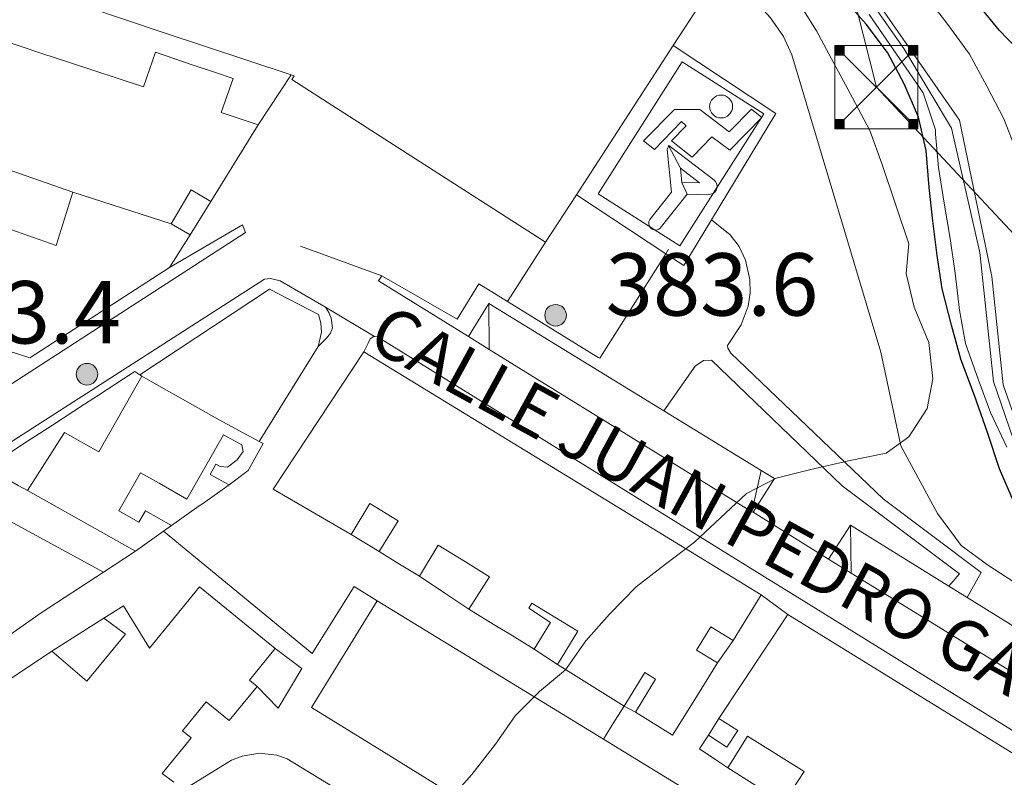
# Model space of a CAD drawing. Units: metres. Extents: x 371492 to 374142, y 3148493 to 3151144.
# Drawn here: x 373077 to 373195, y 3150232 to 3150323 of the extents above; entities that cross this region are included whole.
import ezdxf
from ezdxf.enums import TextEntityAlignment as Align

# ---------------------------------------------------------------- set-up
doc = ezdxf.new("R2010")
doc.units = ezdxf.units.M
doc.linetypes.add('DGN5', pattern=[31.196364, 10.398788, -20.797576])
doc.linetypes.add('DGN7', pattern=[83.19030400000001, 41.59515200000001, -15.598182, 10.398788, -15.598182])
for name, color, linetype, lineweight in [('5010', 32, 'Continuous', 30), ('5011', 40, 'Continuous', 0), ('5020', 253, 'Continuous', 0), ('5025', 253, 'Continuous', 0), ('5225', 7, 'Continuous', 13), ('5247', 253, 'Continuous', 13), ('5250', 253, 'Continuous', 0), ('5307', 253, 'Continuous', 13), ('5310', 253, 'Continuous', 0), ('5347', 253, 'Continuous', 13), ('5401', 253, 'Continuous', 0), ('5448', 253, 'Continuous', 0), ('5475', 253, 'Continuous', 0), ('5490', 1, 'Continuous', 13), ('5491', 253, 'Continuous', 13), ('5492', 1, 'Continuous', 13), ('5510', 253, 'Continuous', 0), ('5535', 253, 'DGN5', 0), ('5640', 253, 'Continuous', 0), ('5700', 253, 'DGN7', 0), ('5715', 253, 'Continuous', 0), ('5940', 253, 'DGN5', 0)]:
    doc.layers.add(name, color=color, linetype=linetype, lineweight=lineweight)
doc.layers.add('5035', color=7, linetype='DGN7', lineweight=0, true_color=0x6b361e)
doc.styles.add('Styledgn100', font='dgn100.shx')
doc.styles.add('Styledgn104', font='dgn104.shx')

# ---------------------------------------------------------------- blocks, each defined once
blk = doc.blocks.new('5PATER645')
at = {"layer": '5020', "linetype": 'Continuous', "true_color": 0x000000}
h = blk.add_hatch(color=18, dxfattribs=at)
edge = h.paths.add_edge_path()
edge.add_arc((4.097819328308105e-05, 0.0002872524783015251), 1.299997788966626, 0, 360)
at = {"layer": '5020', "color": 18, "linetype": 'Continuous', "lineweight": 0, "true_color": 0x000000}
blk.add_circle((4.097819328308105e-05, 0.0002872524783015251), 1.299997788966626, dxfattribs=at)
blk = doc.blocks.new('5PATER646')
at = {"layer": '5020', "linetype": 'Continuous', "true_color": 0x000000}
h = blk.add_hatch(color=18, dxfattribs=at)
edge = h.paths.add_edge_path()
edge.add_arc((4.097819328308105e-05, 0.0002872524783015251), 1.299997788966626, 0, 360)
at = {"layer": '5020', "color": 18, "linetype": 'Continuous', "lineweight": 0, "true_color": 0x000000}
blk.add_circle((4.097819328308105e-05, 0.0002872524783015251), 1.299997788966626, dxfattribs=at)
blk = doc.blocks.new('5IDEP44')
at = {"layer": '5035', "color": 18, "linetype": 'Continuous', "lineweight": 0, "true_color": 0x000000}
blk.add_line((5.206000000005588, 0.2259999997913837), (9.076000000000931, 4.185999999754131), dxfattribs=at)
blk.add_polyline3d([(9.076000000000931, 4.185999999754131, 0), (5.206000000005588, 0.2259999997913837, 0)], dxfattribs=at)
at = {"layer": '5448', "color": 18, "linetype": 'Continuous', "lineweight": 0, "true_color": 0x000000, "extrusion": (8.934578482741923e-15, 0, -1)}
blk.add_lwpolyline([(-9.076000000000931, 4.185999999754131), (-5.206000000005588, 0.2259999997913837), (-3.046000000031199, 1.845999999903142), (-0.7060000000055879, -0.5840000002644956), (1.768999999971129, 1.349999999627471), (0.01399999996647239, 3.149999999906868), (0.5989999999874271, 3.689999999944121), (3.838999999978114, 0.3159999996423721), (5.143999999971129, 1.349999999627471), (1.408999999985099, 5.129999999888241), (-1.606000000028871, 5.129999999888241), (-5.161000000021886, 2.429999999701977), (-7.815999999991618, 5.175999999977648)], close=True, dxfattribs=at)
at = {"layer": '5448', "color": 18, "linetype": 'Continuous', "lineweight": 0, "true_color": 0x000000}
for points, elevation in [([(0.07536326168337837, -5.041617572773248), (-0.5546356699196622, -3.646619953215122), (-0.5540000000037253, -3.644000000320375), (-0.6890000000130385, -1.934000000357628), (-0.6896354563068599, -1.93662285245955), (-2.129633014905266, 0.808372478466481), (-2.129000000015367, 0.8099999995902181), (-2.309000000008382, 0.3159999996423721), (-1.768999999971129, -4.814000000245869), (-4.379000000015367, -8.100000000093132), (-4.379629169707187, -8.101612384431064), (-4.500578844512347, -8.34809350874275), (-4.521256080886815, -8.618780144955963), (-4.450890987878665, -8.88490948220715), (-4.304196691722609, -9.104615985881537), (-4.109478255501017, -9.258443617261946), (-3.861784935928881, -9.350303384941071), (-3.586595751752611, -9.357161809224635), (-3.328045106376521, -9.274395306129009), (-3.164631244901102, -9.136610614601523), (-3.163999999989755, -9.134000000078231)], -3.840909812424798e-09), ([(2.595358958700672, -5.131617420352995), (2.911594714154489, -5.068057619500905), (3.174371074419469, -4.96414291812107), (3.40008047723677, -4.789503494277596), (3.564030854206067, -4.566079409327358), (3.658352397207636, -4.318556840997189), (3.684665608627256, -4.042684255633503), (3.632415692554787, -3.762124821078032), (3.50543195893988, -3.509687094017863), (3.315357737999875, -3.331620502751321), (3.315999999991618, -3.330000000074506), (-2.129000000015367, 0.8099999995902181), (-2.129633014905266, 0.808372478466481), (-0.6896354563068599, -1.93662285245955), (-0.6890000000130385, -1.934000000357628), (1.560999999986961, -3.690000000409782), (-0.5540000000037253, -3.644000000320375), (-0.5546356699196622, -3.646619953215122), (0.07536326168337837, -5.041617572773248), (0.07600000000093132, -5.040000000037253)], 9.538780432194471e-09)]:
    blk.add_lwpolyline(points, close=True, dxfattribs=dict(at, elevation=elevation))
blk.add_circle((4.174941696168389, 5.487907564267516), 1.379914738573037, dxfattribs=at)
blk = doc.blocks.new('5TME20')
at = {"layer": '5715', "linetype": 'Continuous', "true_color": 0x000000, "extrusion": (0, 0, -1)}
for points in [[(5, 5), (3.850999999966007, 5), (3.850999999966007, 3.849999999627471), (5, 3.849999999627471)], [(-3.849000000045635, 5), (-4.99900000001071, 5), (-4.99900000001071, 3.849999999627471), (-3.849000000045635, 3.849999999627471)], [(5, -3.900000000372529), (3.850999999966007, -3.900000000372529), (3.850999999966007, -5), (5, -5)], [(-3.899000000033993, -3.900000000372529), (-4.99900000001071, -3.900000000372529), (-4.99900000001071, -5), (-3.899000000033993, -5)]]:
    blk.add_hatch(color=18, dxfattribs=at).paths.add_polyline_path(points)
at = {"layer": '5715', "color": 18, "linetype": 'Continuous', "lineweight": 0, "true_color": 0x000000}
for p, q in [((-3.850999999966007, 3.849999999627471), (3.899000000033993, -3.900000000372529)), ((3.849000000045635, 3.849999999627471), (-3.850999999966007, -3.900000000372529))]:
    blk.add_line(p, q, dxfattribs=at)
blk.add_lwpolyline([(-5, -5), (4.99900000001071, -5), (4.99900000001071, 5), (-5, 5), (-5, -5)], close=True, dxfattribs=at)
at = {"layer": '5715', "color": 18, "linetype": 'Continuous', "lineweight": 0, "true_color": 0x000000, "extrusion": (0, 0, -1)}
for points in [[(5, 5), (3.850999999966007, 5), (3.850999999966007, 3.849999999627471), (5, 3.849999999627471), (5, 5)], [(-3.849000000045635, 5), (-4.99900000001071, 5), (-4.99900000001071, 3.849999999627471), (-3.849000000045635, 3.849999999627471), (-3.849000000045635, 5)], [(5, -3.900000000372529), (3.850999999966007, -3.900000000372529), (3.850999999966007, -5), (5, -5), (5, -3.900000000372529)], [(-3.899000000033993, -3.900000000372529), (-4.99900000001071, -3.900000000372529), (-4.99900000001071, -5), (-3.899000000033993, -5), (-3.899000000033993, -3.900000000372529)]]:
    blk.add_lwpolyline(points, close=True, dxfattribs=at)

msp = doc.modelspace()

# ---------------------------------------------------------------- linework, layer by layer
at = {"layer": '5010', "linetype": 'Continuous', "lineweight": 30, "elevation": 375}
msp.add_lwpolyline([(373196.417, 3150265.059), (373194.616, 3150269.214), (373193.193, 3150273.594), (373191.62, 3150278.05), (373189.971, 3150282.431), (373188.849, 3150286.509), (373187.728, 3150290.889), (373187.135, 3150294.89), (373186.617, 3150299.041), (373186.174, 3150303.042), (373185.808, 3150307.495), (373184.913, 3150311.497), (373183.187, 3150315.501), (373181.16, 3150319.279), (373178.602, 3150322.681), (373175.743, 3150325.934)], dxfattribs=at)
at = {"layer": '5010', "linetype": 'Continuous', "lineweight": 30}
msp.add_polyline3d([(373197.632, 3150318.806, 350), (373194.622, 3150321.927, 350), (373191.894, 3150325.235, 350), (373189.545, 3150328.731, 350), (373186.913, 3150332.228, 350), (373183.524, 3150334.878, 350), (373180.512, 3150337.715, 350), (373177.88, 3150341.118, 350), (373177.04, 3150344.893, 350), (373178.083, 3150346.871, 350), (373180.823, 3150348.562, 350), (373183.842, 3150348.838, 350), (373187.897, 3150348.356, 350), (373192.137, 3150346.553, 350), (373195.999, 3150344.279, 350)], dxfattribs=at)
at = {"layer": '5011', "linetype": 'Continuous', "lineweight": 0, "elevation": 365}
msp.add_lwpolyline([(373196.234, 3150272.944), (373193.907, 3150279.73), (373192.26, 3150295.24), (373188.868, 3150310.168), (373183.148, 3150319.764), (373178.398, 3150326.55), (373165.797, 3150335.856), (373152.323, 3150345.162), (373143.599, 3150354.565), (373125.064, 3150369.973), (373124.068, 3150370.812), (373120.301, 3150373.161), (373116.381, 3150374.831), (373112.386, 3150376.652), (373108.088, 3150378.021), (373103.79, 3150379.088), (373099.869, 3150380.532), (373095.876, 3150382.806), (373092.411, 3150385.456), (373088.87, 3150387.729), (373084.875, 3150389.399), (373080.955, 3150390.918), (373078.018, 3150393.567), (373076.217, 3150397.269)], dxfattribs=at)
at = {"layer": '5011', "linetype": 'Continuous', "lineweight": 0, "extrusion": (0, 0, -1), "elevation": -355}
msp.add_lwpolyline([(-373196.728, 3150307.314000001), (-373195.154, 3150311.318), (-373193.126, 3150315.247), (-373191.023, 3150319.101), (-373188.316, 3150322.805), (-373185.533, 3150326.434)], dxfattribs=at)
at = {"layer": '5011', "linetype": 'Continuous', "lineweight": 0}
for points in [[(373198.659, 3150269.068, 360), (373195.073, 3150279.343, 360), (373193.716, 3150292.333, 360), (373189.838, 3150311.138, 360), (373178.206, 3150327.908, 360)], [(373128.367, 3150229.269, 380), (373131.205, 3150232.469, 380), (373134.044, 3150236.14, 380), (373136.411, 3150239.53, 380), (373139.343, 3150242.447, 380), (373142.462, 3150245.08, 380), (373144.924, 3150248.564000001, 380), (373147.762, 3150251.764, 380), (373150.977, 3150255.058, 380), (373154.474, 3150257.784, 380), (373157.971, 3150260.417, 380), (373161.091, 3150263.333, 380), (373164.211, 3150266.249, 380), (373167.8, 3150268.127, 380), (373171.953, 3150269.154, 380), (373176.484, 3150270.18, 380), (373181.014, 3150271.112, 380), (373183.754, 3150273.086, 380), (373185.932, 3150276.476, 380), (373186.602, 3150280.059, 380), (373186.141, 3150284.399, 380), (373184.36, 3150288.648, 380), (373183.427, 3150292.707, 380), (373183.719, 3150296.29, 380), (373180.536, 3150305.825, 380), (373179.037, 3150309.885, 380), (373176.972, 3150313.852, 380), (373174.718, 3150318.009, 380), (373172.653, 3150321.881, 380), (373170.398, 3150325.471, 380)], [(373195.509, 3150271.852, 370), (373193.557, 3150276.007, 370), (373192.058, 3150280.01, 370), (373190.56, 3150284.315, 370), (373189.815, 3150288.317, 370), (373189.298, 3150292.77, 370), (373188.705, 3150296.922, 370), (373187.961, 3150301.15, 370), (373187.293, 3150305.453, 370), (373186.926, 3150309.454, 370), (373186.927, 3150309.973, 370), (373185.473, 3150314.432, 370), (373178.978, 3150323.835, 370)]]:
    msp.add_polyline3d(points, dxfattribs=at)
at = {"layer": '5225', "linetype": 'Continuous', "lineweight": 13, "extrusion": (-0.372309342516729, 0.2456011963900052, -0.8950227962496593), "elevation": 634448.0584247565}
msp.add_lwpolyline([(-2835093.748430707, 1274002.278020254), (-2835093.135681618, 1274014.376124715), (-2835112.939544525, 1274014.37612471)], dxfattribs=at)
at = {"layer": '5225', "linetype": 'Continuous', "lineweight": 13, "extrusion": (0, 1.533161423009294e-08, -0.9999999999999999), "elevation": -388.0177012371876}
msp.add_lwpolyline([(-373105.656, 3150272.508005949), (-373106.121, 3150272.25700595), (-373104.327, 3150269.045005949), (-373102.054, 3150267.299005949)], dxfattribs=at)
at = {"layer": '5225', "linetype": 'Continuous', "lineweight": 13, "extrusion": (0.07303692299134425, -0.0597155233089579, 0.9955398857684677), "elevation": -160482.3713019975}
msp.add_lwpolyline([(2675010.089001352, 1697597.119479783), (2675005.188303441, 1697597.119478091), (2675005.188033689, 1697595.92167889)], dxfattribs=at)
at = {"layer": '5225', "linetype": 'Continuous', "lineweight": 13, "extrusion": (0.5294927226292521, 0.8483033867618884, -0.004338282030055258), "elevation": 2869938.127914514}
msp.add_lwpolyline([(1351498.236523129, 12840.06583772609), (1351500.876568172, 12834.65778685975), (1351507.69246173, 12834.65778685975)], dxfattribs=at)
at = {"layer": '5225', "linetype": 'Continuous', "lineweight": 13}
for points in [[(373109.487, 3150316.609, 388.943), (373094.006, 3150321.743, 388.616), (373085.05, 3150324.714, 391.31), (373081.873, 3150325.767, 391.209), (373079.195, 3150326.655, 391.123), (373065.595, 3150331.166, 390.69)], [(373062.145, 3150320.777, 389.998), (373061.791, 3150319.707, 389.839), (373062.239, 3150319.558, 389.839), (373068.565, 3150317.469, 389.839), (373070.152, 3150322.272, 389.839), (373076.934, 3150320.032, 389.968), (373079.548, 3150319.168, 389.855), (373082.758, 3150318.108, 389.716), (373091.751, 3150315.137, 388.842), (373093.18, 3150319.325, 390.587), (373097.61, 3150317.813, 387.514), (373100.429, 3150316.875, 388.045), (373102.513, 3150316.155, 388.045), (373101.096, 3150312.05, 388.465), (373105.55, 3150310.579, 388.735)], [(373105.55, 3150310.579, 388.735), (373109.487, 3150316.609, 388.943)], [(373118.246, 3150283.316, 390.922), (373165.969, 3150254.076, 389.006)], [(373077.811, 3150266.618, 391.442), (373082.259, 3150273.587, 391.898), (373086.373, 3150271.256, 391.898), (373091.539, 3150280.374, 393.025)], [(373091.539, 3150280.374, 393.025), (373092.668, 3150279.733, 393.025), (373100.837, 3150275.105, 388.066), (373105.656, 3150272.508, 388.066)], [(373102.054, 3150267.299, 388.066), (373099.752, 3150268.545, 388.066), (373100.443, 3150269.785, 388.066), (373100.975, 3150269.492, 388.066), (373101.869, 3150269.445, 388.066), (373103.006, 3150270.317, 388.066), (373103.729, 3150271.333, 388.066), (373103.563, 3150272.101, 388.066), (373101.364, 3150273.333, 391.785), (373096.972, 3150265.597, 392.537), (373093.631, 3150267.493, 392.524), (373091.389, 3150268.768, 392.011), (373088.792, 3150264.19, 387.39), (373091.185, 3150262.815, 387.842), (373091.981, 3150264.178, 387.842), (373095.107, 3150262.414, 388.292)], [(373090.806, 3150259.318, 388.292), (373077.811, 3150266.618, 391.442)], [(373120.079, 3150259.274, 391.034), (373122.348, 3150262.989, 391.034), (373118.957, 3150265.059, 386.076), (373116.717, 3150261.334, 385.526)], [(373095.107, 3150262.414, 388.292), (373094.169, 3150261.739, 388.292)], [(373094.169, 3150261.739, 388.292), (373090.806, 3150259.318, 388.292)], [(373130.866, 3150252.352, 385.062), (373133.35, 3150256.264, 389.315), (373130.449, 3150258.037, 388.481), (373127.177, 3150260.037, 387.542), (373124.908, 3150256.324, 387.542)], [(373124.908, 3150256.324, 387.542), (373122.335, 3150257.895, 389.402), (373120.079, 3150259.274, 391.034)], [(373087.004, 3150251.279, 385.934), (373089.359, 3150252.777, 386.023), (373092.459, 3150247.656, 387.293), (373098.507, 3150255.055, 387.187), (373107.59, 3150247.629, 387.412)], [(373165.969, 3150254.076, 389.006), (373162.607, 3150248.589, 389.119)], [(373137.543, 3150224.736, 385.113), (373129.057, 3150229.972, 385.417), (373120.4, 3150235.311, 385.728), (373111.951, 3150240.524, 386.031), (373119.842, 3150253.369, 384.453)], [(373147.043, 3150236.728, 383.164), (373119.842, 3150253.369, 384.453)], [(373138.694, 3150247.559, 384.724), (373136.046, 3150249.188, 390.133), (373133.782, 3150250.572, 385.062), (373130.866, 3150252.352, 385.062)], [(373141.494, 3150245.69, 383.936), (373143.944, 3150249.72, 389.366), (373138.434, 3150253.092, 390.133), (373138.057, 3150252.477, 384.724), (373140.679, 3150250.747, 384.724), (373138.694, 3150247.559, 384.724)], [(373080.754, 3150247.296, 386.045), (373084.964, 3150243.716, 387.525), (373089.574, 3150249.357, 385.934), (373087.004, 3150251.279, 385.934)], [(373160.896, 3150239.2, 387.109), (373169.175, 3150251.735, 387.115)], [(373169.175, 3150251.735, 387.115), (373196.894, 3150234.615, 385.893), (373225.925, 3150216.685, 384.614), (373233.077, 3150212.269, 384.299), (373231.604, 3150210.016, 384.339), (373225.5, 3150200.676, 384.505), (373224.822, 3150199.638, 384.524)], [(373162.607, 3150248.589, 389.119), (373159.945, 3150250.219, 389.006), (373158.235, 3150247.427, 388.894), (373160.724, 3150245.902, 388.894)], [(373069, 3150239.508, 386.83), (373080.754, 3150247.296, 386.045)], [(373160.724, 3150245.902, 388.894), (373157.824, 3150241.169, 383.936), (373155.312, 3150237.22, 383.71), (373150.868, 3150239.996, 383.71)], [(373150.868, 3150239.996, 383.71), (373153.308, 3150243.934, 389.381), (373151.999, 3150244.737, 389.457), (373149.528, 3150240.703, 389.344)], [(373105.411, 3150243.08, 387.299), (373102.04, 3150238.958, 387.299), (373099.269, 3150241.223, 387.187), (373096.43, 3150237.75, 387.412), (373097.497, 3150236.877, 387.412), (373097.064, 3150236.348, 387.412), (373095.954, 3150234.991, 387.412), (373094.01, 3150232.616, 384.807), (373095.386, 3150231.557, 384.807)], [(373159.671, 3150237.219, 383.043), (373161.861, 3150235.758, 383.043), (373163.203, 3150237.771, 387.015), (373160.896, 3150239.2, 387.109)], [(373161.993, 3150233.281, 383.156), (373160.881, 3150234.022, 383.119), (373158.568, 3150235.565, 383.043), (373159.671, 3150237.219, 383.043)], [(373168.64, 3150229.011, 382.706), (373171.141, 3150232.858, 386.694), (373167.755, 3150234.953, 386.831), (373167.617, 3150235.038, 386.836), (373164.328, 3150237.075, 383.156), (373161.993, 3150233.281, 383.156)], [(373162.657, 3150227.145, 382.424), (373147.043, 3150236.728, 383.164)]]:
    msp.add_polyline3d(points, dxfattribs=at)
at = {"layer": '5247', "linetype": 'Continuous', "lineweight": 13, "extrusion": (9.6593621462919e-16, 0, -1), "elevation": -384.6279999996396}
msp.add_lwpolyline([(-373161.295, 3150329.178), (-373155.414, 3150320.117), (-373143.779, 3150302.189000001), (-373140.074, 3150296.48), (-373125.009, 3150306.142), (-373109.583, 3150316.035), (-373109.867, 3150316.484), (-373109.487, 3150316.609), (-373094.006, 3150321.743), (-373085.05, 3150324.714)], dxfattribs=at)
at = {"layer": '5247', "linetype": 'Continuous', "lineweight": 13, "extrusion": (4.024181863743742e-15, 0, -1), "elevation": -383.3889999984987}
msp.add_lwpolyline([(-373060.469, 3150316.691), (-373070.742, 3150313.364), (-373068.558, 3150307.615), (-373083.26, 3150302.484), (-373081.263, 3150296.075), (-373075.137, 3150298.26), (-373074.279, 3150294.584), (-373067.68, 3150296.393), (-373054.757, 3150296.425), (-373053.814, 3150296.428), (-373055.91, 3150304.44), (-373058.55, 3150303.868), (-373060.64, 3150309.994), (-373058.284, 3150310.848)], close=True, dxfattribs=at)
at = {"layer": '5250', "linetype": 'Continuous', "lineweight": 0, "extrusion": (8.860970608325892e-15, 0, -1), "elevation": -384.627999996694}
msp.add_lwpolyline([(-373099.854, 3150301.368), (-373097.347, 3150297.351), (-373095.064, 3150298.699), (-373097.469, 3150302.776)], close=True, dxfattribs=at)
at = {"layer": '5307', "linetype": 'Continuous', "lineweight": 13, "extrusion": (0.1220985848484163, -0.07083010470131147, 0.9899873897409074), "elevation": -177185.6977503128}
msp.add_lwpolyline([(2912244.340870589, 1245471.832435698), (2912255.129565113, 1245471.286650533), (2912255.591493438, 1245471.265384989)], dxfattribs=at)
at = {"layer": '5307', "linetype": 'Continuous', "lineweight": 13}
for points in [[(373143.779, 3150302.189000001, 394.157), (373155.414, 3150320.117, 394.003)], [(373083.26, 3150302.484, 389.554), (373068.558, 3150307.615, 389.554), (373070.742, 3150313.364, 389.001), (373060.469, 3150316.691, 389.37)], [(373109.487, 3150316.609, 391.602), (373109.867, 3150316.484, 392.105), (373109.583, 3150316.035, 394.058), (373125.009, 3150306.142, 394.132), (373140.074, 3150296.48, 394.206)], [(373054.757, 3150296.425, 389.896), (373067.68, 3150296.393, 389.554), (373074.279, 3150294.584, 389.554), (373075.137, 3150298.26, 389.922), (373081.263, 3150296.075, 389.37), (373083.26, 3150302.484, 389.554)], [(373140.074, 3150296.48, 394.206), (373143.779, 3150302.189000001, 394.157)]]:
    msp.add_polyline3d(points, dxfattribs=at)
at = {"layer": '5310', "linetype": 'Continuous', "lineweight": 0, "extrusion": (0.03511101905550717, -0.02071180883472433, -0.999168773188833), "elevation": -52535.9173383434}
msp.add_lwpolyline([(2902943.060862555, -1278179.773239156), (2902947.794355345, -1278179.773240229), (2902947.793407203, -1278177.00133527)], dxfattribs=at)
at = {"layer": '5310', "linetype": 'Continuous', "lineweight": 0}
for points in [[(373099.854, 3150301.368, 387.337), (373097.347, 3150297.351, 387.716)], [(373097.347, 3150297.351, 387.716), (373095.064, 3150298.699, 387.603)]]:
    msp.add_polyline3d(points, dxfattribs=at)
at = {"layer": '5347', "linetype": 'Continuous', "lineweight": 13, "extrusion": (5.611557402012331e-09, 7.014446752515414e-10, 1), "elevation": 387.6133032841238, "flags": 128}
msp.add_lwpolyline([(373075.5019978249, 3150283.417999728), (373078.1129978249, 3150282.573999728), (373094.8939978249, 3150293.421999728)], dxfattribs=at)
at = {"layer": '5347', "linetype": 'Continuous', "lineweight": 13, "extrusion": (0.04909073574520098, -0.126331072290065, 0.9907727084644778), "elevation": -379281.3623644984, "flags": 128}
msp.add_lwpolyline([(1488842.396131557, 2775436.374425182), (1488839.942820129, 2775439.635499397), (1488835.996304779, 2775436.610520951)], dxfattribs=at)
at = {"layer": '5347', "linetype": 'Continuous', "lineweight": 13, "extrusion": (0, 0, -1), "elevation": -384.384, "flags": 128}
msp.add_lwpolyline([(-373130.866, 3150252.352), (-373128.105, 3150254.192), (-373124.908, 3150256.324)], dxfattribs=at)
at = {"layer": '5347', "linetype": 'Continuous', "lineweight": 13, "extrusion": (-0.5448948970499582, -0.8329797116776884, -0.09609553112539125), "elevation": -2827451.262790374, "flags": 128}
msp.add_lwpolyline([(-1412245.378077607, -272584.1024920704), (-1412241.392667537, -272584.7826432075), (-1412237.477999607, -272584.7826432231)], dxfattribs=at)
at = {"layer": '5347', "linetype": 'Continuous', "lineweight": 13}
for points in [[(373223.451, 3150241.443, 378.177), (373219.041, 3150242.768, 378.578), (373216.662, 3150243.718, 378.758), (373210.147, 3150246.68, 379.316), (373193.195, 3150257.674, 380.593), (373190.026, 3150260.02, 381.039), (373187.177, 3150263.868, 381.228), (373182.792, 3150271.981, 382.762), (373180.379, 3150283.242, 383.198), (373169.66, 3150318.985, 383.955), (373168.653, 3150321.207, 383.974), (373167.102, 3150323.465, 383.955), (373161.545, 3150329.567, 383.974)], [(373099.854, 3150301.368, 387.337), (373105.55, 3150310.579, 387.045)], [(373083.26, 3150302.484, 388.633), (373095.064, 3150298.699, 387.896)], [(373094.894, 3150293.422, 387.609), (373097.347, 3150297.351, 387.474)], [(373154.522, 3150295.091, 384.047), (373147.91, 3150284.601, 383.745), (373146.596, 3150282.517, 383.685), (373146.412, 3150282.629, 382.721), (373135.494, 3150289.329, 384.115)], [(373154.857, 3150295.622, 384.063), (373154.522, 3150295.091, 384.047)], [(373112.752, 3150283.933, 384.011), (373113.131, 3150285.677, 383.98), (373113.075, 3150286.75, 384.111), (373112.807, 3150287.791, 384.349), (373106.881, 3150290.834, 384.462), (373091.316, 3150280.516, 384.687)], [(373105.656, 3150272.508, 383.899), (373112.752, 3150283.933, 384.011)], [(373072.922, 3150269.374, 387.05), (373075.076, 3150270.771, 387.05), (373075.32, 3150270.93, 387.05), (373076.972, 3150272.002, 387.05), (373077.246, 3150272.18, 387.05), (373080.807, 3150274.491, 387.05), (373084.666, 3150276.995, 387.05), (373086.351, 3150278.089, 387.05), (373090.414, 3150280.727, 387.05), (373090.699, 3150280.912, 387.05), (373091.316, 3150280.516, 387.05)], [(373091.316, 3150280.516, 387.05), (373091.539, 3150280.374, 387.05)], [(373077.811, 3150266.618, 387.05), (373076.698, 3150267.245, 387.05), (373072.922, 3150269.374, 387.05)], [(373102.054, 3150267.299, 388.291), (373098.842, 3150265.04, 388.291), (373098.462, 3150264.773, 388.291), (373095.107, 3150262.414, 388.291)], [(373094.169, 3150261.739, 383.665), (373112.02, 3150247.049, 383.214), (373117.091, 3150255.083, 382.651), (373119.842, 3150253.369, 382.429)], [(373120.079, 3150259.274, 385.398), (373116.717, 3150261.334, 385.398)], [(373090.806, 3150259.318, 385.358), (373086.956, 3150256.803, 385.166)], [(373086.956, 3150256.803, 385.166), (373079.465, 3150251.912, 384.794)], [(373080.754, 3150247.296, 386.285), (373087.004, 3150251.279, 386.093)], [(373105.411, 3150243.08, 383.565), (373107.927, 3150240.441, 383.627), (373110.779, 3150245.218, 383.566), (373109.023, 3150246.545, 383.566), (373107.59, 3150247.629, 383.566)], [(373160.724, 3150245.902, 384.259), (373162.607, 3150248.589, 384.259)], [(373141.494, 3150245.69, 383.934), (373138.694, 3150247.559, 383.934)], [(373149.528, 3150240.703, 382.921), (373150.868, 3150239.996, 382.921)], [(373159.671, 3150237.219, 382.704), (373160.896, 3150239.2, 382.704)]]:
    msp.add_polyline3d(points, dxfattribs=at)
at = {"layer": '5401', "linetype": 'Continuous', "lineweight": 0}
msp.add_polyline3d([(373146.393, 3150302.295, 383.804), (373156.475, 3150318.165, 383.822), (373166.309, 3150311.917, 383.633), (373156.229, 3150296.052, 383.652), (373146.393, 3150302.295, 383.804)], dxfattribs=at)
at = {"layer": '5475', "linetype": 'Continuous', "lineweight": 0, "extrusion": (-0.004774037120251793, -0.007207458511491783, 0.999962629857426), "elevation": -24102.88170425092, "flags": 128}
msp.add_lwpolyline([(373157.5998630356, 3150207.273173071), (373165.3443906489, 3150220.041504717), (373152.9965313713, 3150228.220717165)], dxfattribs=at)
at = {"layer": '5475', "linetype": 'Continuous', "lineweight": 0, "extrusion": (0.01546724385413535, -0.01936989719667503, 0.9996927385202651), "elevation": -54865.06913587424, "flags": 128}
msp.add_lwpolyline([(2257346.038201581, 2228224.022250624), (2257346.835348558, 2228221.561383562), (2257352.878209027, 2228223.780194582)], dxfattribs=at)
at = {"layer": '5475', "linetype": 'Continuous', "lineweight": 0}
for points in [[(373143.779, 3150302.189000001, 384.577), (373154.522, 3150295.091, 384.269)], [(373086.956, 3150256.803, 385.47), (373068.966, 3150266.603, 386.596)]]:
    msp.add_polyline3d(points, dxfattribs=at)
at = {"layer": '5490', "linetype": 'Continuous', "lineweight": 13}
for points in [[(373133.248, 3150289.124, 383.254), (373133.306, 3150283.56, 383.121)], [(373133.306, 3150283.56, 383.121), (373164.852, 3150264.066, 381.341)], [(373164.852, 3150264.066, 381.341), (373165.975, 3150269.034, 381.321)], [(373176.736, 3150262.448, 380.679), (373176.798, 3150256.695, 380.47)], [(373176.798, 3150256.695, 380.47), (373215.046, 3150233.148, 377.847)]]:
    msp.add_polyline3d(points, dxfattribs=at)
at = {"layer": '5491', "linetype": 'Continuous', "lineweight": 13, "extrusion": (1.818552141523948e-06, -2.273190176904935e-07, -0.9999999999983208), "elevation": -380.4815213637116}
msp.add_lwpolyline([(-373147.0436912403, 3150236.727913591), (-373148.3666912402, 3150238.896913591), (-373149.5286912402, 3150240.702913591)], dxfattribs=at)
at = {"layer": '5491', "linetype": 'Continuous', "lineweight": 13}
for points in [[(373094.894, 3150293.422, 383.999), (373103.668, 3150298.55, 383.773)], [(373075.413, 3150249.067, 384.117), (373079.465, 3150251.912, 384.117)]]:
    msp.add_polyline3d(points, dxfattribs=at)
at = {"layer": '5492', "linetype": 'Continuous', "lineweight": 13, "extrusion": (0.007413203470712833, 0.05459314423910161, -0.9984811630753936), "elevation": 174367.3572641237}
msp.add_lwpolyline([(54149.4984718496, 3167047.066500329), (54161.09796072717, 3167052.239557914), (54160.78231886815, 3167052.911147235)], dxfattribs=at)
at = {"layer": '5492', "linetype": 'Continuous', "lineweight": 13, "extrusion": (0.04839068570694686, -0.03510357171405521, 0.9982114409230782), "elevation": -92147.298550109}
msp.add_lwpolyline([(2769096.499767767, 1545001.308337214), (2769101.273022354, 1545001.626169951), (2769101.12457151, 1545003.499720416)], dxfattribs=at)
at = {"layer": '5492', "linetype": 'Continuous', "lineweight": 13}
for points in [[(373103.668, 3150298.55, 383.773), (373104.017, 3150297.642, 383.773), (373063.692, 3150271.54, 385.463), (373055.938, 3150267.663, 385.576)], [(373135.494, 3150289.329, 383.951), (373140.074, 3150296.48, 384.235)], [(373113.61, 3150288.679, 383.786), (373108.186, 3150291.849, 383.778), (373107.023, 3150292.097, 383.794), (373106.309, 3150292.037, 383.846), (373066.854, 3150266.706, 385.363), (373052.855, 3150259.547, 385), (373028.766, 3150247.229, 386.71), (373022.247, 3150243.895, 386.941)], [(373120.401, 3150292.451, 383.613), (373129.444, 3150287.229, 383.594)], [(373133.248, 3150289.124, 383.254), (373130.797, 3150285.15, 383.291)], [(373154.29, 3150276.206, 382.011), (373133.248, 3150289.124, 383.254)], [(373112.752, 3150283.933, 383.663), (373113.733, 3150284.933, 383.673), (373114.233, 3150285.533, 383.719), (373114.465, 3150286.181, 383.756), (373114.325, 3150287.325, 383.788), (373114.038, 3150288.039, 383.794), (373113.61, 3150288.679, 383.786)], [(373119.529, 3150285.149, 383.561), (373119.4, 3150285.15, 383.561), (373119, 3150284.85, 383.561), (373118.75, 3150284.35, 383.561), (373118.246, 3150283.316, 383.554)], [(373119.529, 3150285.149, 383.561), (373119.881, 3150285.083, 383.561), (373167.244, 3150255.729, 380.666), (373170.564, 3150253.672, 380.464), (373212.428, 3150227.727, 377.907), (373233.874, 3150214.607, 376.444)], [(373165.975, 3150269.034, 381.321), (373154.29, 3150276.206, 382.011)], [(373174.089, 3150258.364, 380.66), (373165.03, 3150264.006, 381.19)], [(373176.736, 3150262.448, 380.679), (373174.089, 3150258.364, 380.66)], [(373188.545, 3150255.121, 379.864), (373176.736, 3150262.448, 380.679)], [(373190.75, 3150253.753, 379.712), (373188.545, 3150255.121, 379.864)], [(373216.072, 3150238.043, 377.966), (373190.75, 3150253.753, 379.712)], [(373096.15, 3150230.416, 381.874), (373102.336, 3150234.189000001, 381.759), (373103.634, 3150234.706, 381.71), (373105.7, 3150235.033, 381.658), (373107.78, 3150234.804, 381.636), (373109.017, 3150234.352, 381.64), (373124.645, 3150224.843, 380), (373133.986, 3150219.16, 380.471)]]:
    msp.add_polyline3d(points, dxfattribs=at)
at = {"layer": '5535', "linetype": 'DGN5', "lineweight": 0}
for points in [[(373120.401, 3150292.451, 383.613), (373103.668, 3150298.55, 383.773)], [(373119.529, 3150285.149, 383.561), (373113.61, 3150288.679, 383.786)], [(373130.797, 3150285.15, 383.291), (373133.306, 3150283.56, 383.121)], [(373164.852, 3150264.066, 381.341), (373165.03, 3150264.006, 381.19)], [(373174.089, 3150258.364, 380.66), (373176.798, 3150256.695, 380.47)]]:
    msp.add_polyline3d(points, dxfattribs=at)
at = {"layer": '5640', "linetype": 'Continuous', "lineweight": 0}
for points in [[(373160.018, 3150299.17, 383.418), (373162.273, 3150297.361, 383.306), (373163.349, 3150295.942, 383.24), (373164.106, 3150294.33, 383.193), (373164.642, 3150291.988, 383.26), (373164.671, 3150290.385, 383.257), (373164.434, 3150288.799, 383.215), (373163.598, 3150286.548, 383.081), (373161.961, 3150284.074, 382.986), (373161.964, 3150283.736, 382.986), (373162.336, 3150283.152, 383.005), (373180.664, 3150265.628, 381.168), (373192.446, 3150256.778, 379.823), (373190.75, 3150253.753, 379.834)], [(373154.29, 3150276.206, 383.09), (373158.07, 3150281.566, 383.033), (373159.054, 3150282.266, 383.033), (373160.019, 3150282.309, 383.033), (373175.728, 3150267.203, 381.461), (373189.811, 3150256.589, 380.04), (373188.545, 3150255.121, 379.96)]]:
    msp.add_polyline3d(points, dxfattribs=at)
at = {"layer": '5700', "linetype": 'Continuous', "lineweight": 0}
msp.add_polyline3d([(373107.412, 3150410.658, 381.261), (373156.338, 3150408.028, 383.986), (373179.833, 3150315.115, 377.508), (373259.311, 3150230.036, 375), (373420.784, 3150263.085, 360.945)], dxfattribs=at)
at = {"layer": '5940', "linetype": 'DGN5', "lineweight": 0}
msp.add_polyline3d([(373165.969, 3150254.076, 380.621), (373169.175, 3150251.735, 380.431)], dxfattribs=at)

# ---------------------------------------------------------------- block references
at = {"layer": '5020', "linetype": 'Continuous', "lineweight": 0}
for name, p in [('5PATER646', (373141.286, 3150287.688, 383.573)), ('5PATER645', (373084.966, 3150280.608, 383.389))]:
    msp.add_blockref(name, p, dxfattribs=at)
at = {"layer": '5448', "linetype": 'Continuous', "lineweight": 0}
msp.add_blockref('5IDEP44', (373157, 3150307.3, 382.151), dxfattribs=at)
at = {"layer": '5715', "linetype": 'Continuous', "lineweight": 0}
msp.add_blockref('5TME20', (373179.833, 3150315.115, 377.508), dxfattribs=at)

# ---------------------------------------------------------------- texts
at = {"layer": '5025', "linetype": 'Continuous', "lineweight": 0, "style": 'Styledgn104'}
for s, p in [('383.6', (373147.3, 3150287.65, 383.573)), ('383.4', (373063.5, 3150284.3, 383.389))]:
    msp.add_text(s, height=7.5, dxfattribs=at).set_placement(p)
at = {"layer": '5510', "linetype": 'Continuous', "lineweight": 0, "style": 'Styledgn100'}
msp.add_text('CALLE JUAN PEDRO GARCÍA', height=6, rotation=331.3699996213546, dxfattribs=at).set_placement((373166.3281515088, 3150261.235732209, 380.915), align=Align.MIDDLE_CENTER)

doc.saveas('drawing.dxf')
